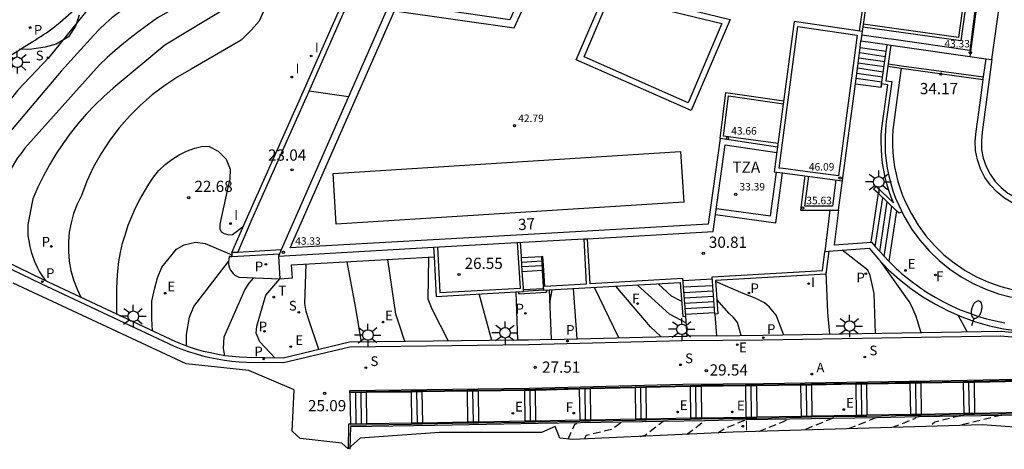
# Model space of a CAD drawing. Units: inches. Extents: x 580794 to 585495, y 4793143 to 4796040.
# Drawn here: x 580828 to 580893, y 4795040 to 4795069 of the extents above; entities that cross this region are included whole.
import ezdxf

# ---------------------------------------------------------------- set-up
doc = ezdxf.new("R2010")
doc.units = ezdxf.units.IN
doc.header["$MEASUREMENT"] = 0
doc.linetypes.add('TRAZOS_NORMALES', pattern=[0.75, 0.5, -0.25])
for name, color, linetype in [('020104', 34, 'Continuous'), ('020194', 31, 'TRAZOS_NORMALES'), ('020195', 30, 'TRAZOS_NORMALES'), ('020204', 9, 'Continuous'), ('020308', 9, 'Continuous'), ('060106', 9, 'Continuous'), ('060108', 9, 'Continuous'), ('060113', 4, 'Continuous'), ('060117', 9, 'Continuous'), ('060130', 9, 'Continuous'), ('060141', 9, 'Continuous'), ('070105', 6, 'Continuous'), ('070106', 6, 'Continuous'), ('070108', 9, 'Continuous'), ('070116', 6, 'Continuous'), ('080110', 9, 'Continuous'), ('080201', 9, 'Continuous'), ('080303', 9, 'Continuous'), ('080308', 9, 'Continuous'), ('080311', 9, 'Continuous'), ('100105', 3, 'Continuous'), ('100106', 63, 'Continuous'), ('200205', 4, 'Continuous'), ('200305', 4, 'Continuous'), ('210102', 4, 'Continuous'), ('210203', 4, 'Continuous'), ('210204', 9, 'Continuous'), ('210205', 4, 'Continuous'), ('210303', 4, 'Continuous'), ('210304', 9, 'Continuous'), ('210305', 4, 'Continuous'), ('220205', 1, 'Continuous'), ('220207', 9, 'Continuous'), ('220305', 1, 'Continuous'), ('220307', 9, 'Continuous'), ('240204', 9, 'Continuous'), ('240205', 1, 'Continuous'), ('240304', 9, 'Continuous'), ('240305', 1, 'Continuous'), ('250202', 9, 'Continuous'), ('250206', 9, 'Continuous'), ('270204', 9, 'Continuous'), ('270304', 9, 'Continuous')]:
    doc.layers.add(name, color=color, linetype=linetype)
for name, color, linetype, lineweight in [('020105', 24, 'Continuous', 30), ('080111', 7, 'Continuous', 30), ('080126', 7, 'Continuous', 30), ('Ambito', 1, 'Continuous', 30)]:
    doc.layers.add(name, color=color, linetype=linetype, lineweight=lineweight)
doc.styles.add('ARIAL', font='arial.ttf', dxfattribs={"height": 1})
doc.styles.add('ARIALI', font='ariali.ttf', dxfattribs={"height": 1})
doc.styles.add('ROMANS', font='romans__.ttf', dxfattribs={"height": 1})

# ---------------------------------------------------------------- blocks, each defined once
blk = doc.blocks.new('COTAPU')
blk.add_circle((0, 0), 0.075)
blk = doc.blocks.new('REIND')
blk.add_circle((0, 0), 0.055)
blk = doc.blocks.new('FAROLA')
for p, q in [((0, 0.355), (0, 0.755)), ((-0.355, 0), (-0.895, 0)), ((-0.63, 0.51), (-0.255, 0.245)), ((0.605, 0.49), (0.276, 0.223)), ((0.355, 0), (0.855, 0)), ((-0.65, -0.52), (-0.255, -0.24)), ((0, -0.355), (0, -0.755)), ((0.585, -0.52), (0.256, -0.246))]:
    blk.add_line(p, q)
blk.add_circle((0, 0), 0.355)
blk = doc.blocks.new('PLUVI3')
blk.add_circle((0, 0), 0.055)
blk = doc.blocks.new('FAREDI')
blk.add_line((0, 0), (0.5, 0))
blk.add_lwpolyline([(0.5, 0, 0.159986), (0.538, -0.117, 0.106322), (0.675, -0.238, 0.071006), (0.858, -0.309, 0.057309), (1.099, -0.337, 0.057309), (1.339, -0.309, 0.071006), (1.522, -0.238, 0.106322), (1.659, -0.117, 0.159986), (1.697, 0, 0.159986), (1.659, 0.117, 0.106322), (1.522, 0.238, 0.071006), (1.339, 0.309, 0.057309), (1.099, 0.337, 0.057309), (0.858, 0.309, 0.071006), (0.675, 0.238, 0.106322), (0.538, 0.117, 0.159986)], format="xyb", close=True)
blk = doc.blocks.new('PUNTO')
blk.add_circle((0, 0), 0.075)
blk = doc.blocks.new('PLUVI2')
blk.add_circle((0, 0), 0.055)
blk = doc.blocks.new('SANEA')
blk.add_circle((0, 0), 0.055)
blk = doc.blocks.new('ABAS')
blk.add_circle((0, 0), 0.055)
blk = doc.blocks.new('REGELE')
blk.add_circle((0, 0), 0.055)
blk = doc.blocks.new('OPTICA')
blk.add_circle((0, 0), 0.055)
blk = doc.blocks.new('REGALU')
blk.add_circle((0, 0), 0.055)
blk = doc.blocks.new('RETEL')
blk.add_circle((0, 0), 0.055)

msp = doc.modelspace()

# ---------------------------------------------------------------- linework, layer by layer
at = {"layer": '020104', "flags": 128}
for points, elevation in [([(580841.42, 4795071.02), (580841.18, 4795070.75), (580840.54, 4795070.3), (580837.64, 4795069.11), (580836.89, 4795068.69), (580836.3, 4795068.28), (580835.73, 4795067.86), (580835.16, 4795067.42), (580834.6, 4795066.98), (580834.06, 4795066.51), (580833.52, 4795066.04), (580833, 4795065.55), (580828, 4795059.99), (580827.74, 4795059.62), (580827.52, 4795059.34), (580827.1, 4795058.64), (580826.77, 4795057.9), (580826.52, 4795057.12), (580826.36, 4795056.33), (580826.28, 4795055.52), (580826.3, 4795054.7), (580826.4, 4795053.9), (580826.6, 4795053.11), (580826.88, 4795052.34)], 21), ([(580840.47, 4795071.16), (580840.18, 4795071.02), (580839.67, 4795070.95), (580837.82, 4795070.64), (580837.28, 4795070.5), (580836.75, 4795070.33), (580836.23, 4795070.13), (580835.72, 4795069.9), (580835.22, 4795069.64), (580834.74, 4795069.35), (580834.28, 4795069.04), (580833.83, 4795068.7), (580833.41, 4795068.33), (580833.01, 4795067.95), (580832.62, 4795067.54), (580830.44, 4795065.14), (580826.3, 4795060.26)], 20.5), ([(580844.59, 4795070.55), (580843.67, 4795068.48), (580843.16, 4795067.89), (580842.48, 4795067.21), (580839.14, 4795065.26), (580838.23, 4795064.75), (580837.36, 4795064.19), (580836.52, 4795063.56), (580835.74, 4795062.87), (580835, 4795062.14), (580834.32, 4795061.35), (580833.69, 4795060.52), (580833.12, 4795059.65), (580832.61, 4795058.74), (580832.16, 4795057.8), (580831.79, 4795056.83), (580831.5, 4795056.25), (580831.27, 4795055.64), (580831.1, 4795055.02), (580830.98, 4795054.39), (580830.92, 4795053.74), (580830.92, 4795053.1), (580830.98, 4795052.45), (580831.09, 4795051.82), (580831.27, 4795051.2), (580831.5, 4795050.59), (580831.78, 4795050.01)], 22), ([(580841.58, 4795069.4), (580837.36, 4795066.88), (580833.92, 4795064), (580833.3, 4795063.44), (580832.69, 4795062.86), (580832.11, 4795062.26), (580831.56, 4795061.63), (580831.04, 4795060.97), (580830.55, 4795060.29), (580830.08, 4795059.6), (580829.65, 4795058.88), (580829.25, 4795058.14), (580828.89, 4795057.39), (580828.55, 4795056.62), (580828.2, 4795054.9), (580828.2, 4795054.53), (580828.22, 4795054.16), (580828.27, 4795053.8), (580828.34, 4795053.44), (580828.43, 4795053.08), (580828.54, 4795052.73), (580828.67, 4795052.39), (580828.83, 4795052.06), (580829, 4795051.74), (580829.19, 4795051.43), (580829.41, 4795051.13)], 21.5), ([(580836.54, 4795047.79), (580836.51, 4795048.6), (580836.5, 4795049.79), (580836.69, 4795050.58), (580836.87, 4795051.33), (580837.16, 4795052.06), (580838.14, 4795053.26), (580838.66, 4795053.55), (580839.41, 4795053.73), (580840.07, 4795053.63), (580841.85, 4795052.88)], 23), ([(580884.88, 4795047.62), (580884.8, 4795050.29), (580884.53, 4795051.49), (580884.38, 4795051.85), (580882.66, 4795053.18)], 31.5), ([(580838.83, 4795046.77), (580838.82, 4795047.55), (580839.02, 4795048.71), (580839.31, 4795049.43), (580841.62, 4795052.42)], 23.5), ([(580850.52, 4795047.04), (580850.12, 4795049.43), (580849.56, 4795052.41)], 25.5), ([(580853.42, 4795047.08), (580853.05, 4795048.18), (580852.82, 4795048.91), (580852.29, 4795052.56)], 26), ([(580856.33, 4795047.11), (580855.25, 4795049.25), (580854.98, 4795049.92), (580855.02, 4795052.72)], 26.5), ([(580887.94, 4795047.67), (580887.6, 4795048.76), (580887.34, 4795049.37), (580887.14, 4795049.76), (580885.21, 4795052.44)], 32), ([(580881.82, 4795047.57), (580881.7, 4795049.02), (580881.58, 4795051.71)], 31), ([(580841.39, 4795046.14), (580841.29, 4795046.63), (580841.34, 4795047.4), (580842.71, 4795050.54), (580843.01, 4795050.99), (580843.33, 4795051.34)], 24), ([(580844.74, 4795045.98), (580843.73, 4795047.06), (580843.48, 4795047.65), (580843.52, 4795048.11), (580844.13, 4795050.17), (580845.06, 4795051.28)], 24.5), ([(580878.75, 4795047.52), (580878.25, 4795048.84), (580877.79, 4795049.38), (580877.46, 4795049.66), (580876.84, 4795049.98), (580876.03, 4795050.3), (580874.18, 4795051.1)], 30.5), ([(580859.23, 4795047.15), (580858.39, 4795050.26)], 27), ([(580864.93, 4795047.26), (580864.69, 4795050.62)], 28), ([(580867.73, 4795047.33), (580866.1, 4795050.7)], 28.5), ([(580870.53, 4795047.41), (580869.84, 4795048.07), (580867.52, 4795050.78)], 29), ([(580872.24, 4795048.32), (580871.12, 4795048.92), (580868.94, 4795050.86)], 29.5)]:
    msp.add_lwpolyline(points, dxfattribs=dict(at, elevation=elevation))
at = {"layer": '020105', "flags": 128}
for points, elevation in [([(580834.73, 4795072.27), (580832.27, 4795069.32), (580829.61, 4795066.04), (580827.54, 4795063.86), (580825.42, 4795061.23), (580824.01, 4795059.3), (580822.91, 4795057.77), (580822.8, 4795057.55), (580822.7, 4795057.33), (580822.61, 4795057.1), (580822.53, 4795056.87), (580822.45, 4795056.64), (580822.38, 4795056.41), (580822.32, 4795056.17), (580822.27, 4795055.93), (580822.23, 4795055.69), (580822.19, 4795055.45), (580822.16, 4795055.2), (580822.19, 4795054.57)], 20), ([(580834.16, 4795048.9), (580834.17, 4795050.55), (580834.18, 4795051.17), (580834.23, 4795051.8), (580834.3, 4795052.42), (580834.41, 4795053.04), (580834.55, 4795053.65), (580834.73, 4795054.26), (580834.93, 4795054.85), (580835.16, 4795055.44), (580835.42, 4795056.01), (580835.71, 4795056.56), (580836.02, 4795057.11), (580836.3, 4795057.6), (580836.62, 4795058.07), (580836.98, 4795058.5), (580837.39, 4795058.9), (580837.84, 4795059.24), (580838.32, 4795059.54), (580838.83, 4795059.79), (580839.37, 4795059.99), (580839.92, 4795060.12), (580840.33, 4795060.1), (580840.94, 4795059.8), (580841.47, 4795059.27), (580841.74, 4795058.59), (580841.71, 4795057.94), (580841.53, 4795057.17), (580841.05, 4795054.93), (580841.04, 4795054.62), (580841.13, 4795054.4), (580841.33, 4795054.3), (580841.66, 4795054.21), (580841.9, 4795054.24), (580842.63, 4795054.79)], 22.5), ([(580847.66, 4795046.55), (580846.97, 4795048.61), (580846.81, 4795049.1), (580846.73, 4795049.62), (580846.83, 4795052.26)], 25), ([(580871.93, 4795049.75), (580871.25, 4795050.12), (580870.35, 4795050.94)], 30), ([(580863.11, 4795049.64), (580863.27, 4795050.54)], 27.5), ([(580875.91, 4795047.48), (580875.65, 4795048.35), (580875.39, 4795048.69), (580875.11, 4795048.96), (580874.27, 4795049.9)], 30), ([(580891.01, 4795047.73), (580890.4, 4795048.84)], 32.5)]:
    msp.add_lwpolyline(points, dxfattribs=dict(at, elevation=elevation))
at = {"layer": '020194', "flags": 128}
for points, elevation in [([(580864.34, 4795040.57), (580864.78, 4795041.57), (580865.1, 4795041.64), (580865.15, 4795041.68)], 28.14), ([(580865.44, 4795040.58), (580865.55, 4795040.83), (580867.29, 4795041.24), (580867.92, 4795041.73)], 28.64), ([(580869.15, 4795040.75), (580869.48, 4795040.83), (580870.69, 4795041.77)], 29.14), ([(580874.34, 4795040.99), (580874.79, 4795041.28), (580876.23, 4795041.87)], 30.14), ([(580877.08, 4795041.08), (580879.15, 4795041.92)], 30.64), ([(580882.05, 4795041.97), (580880.08, 4795041.17)], 31.14), ([(580883.08, 4795041.27), (580884.96, 4795042.02)], 31.64), ([(580890.57, 4795042.12), (580888.85, 4795041.71), (580888.56, 4795041.43)], 32.64), ([(580893.33, 4795042.17), (580890.54, 4795041.49)], 33.14)]:
    msp.add_lwpolyline(points, dxfattribs=dict(at, elevation=elevation))
at = {"layer": '020195', "flags": 128}
for points, elevation in [([(580872.28, 4795040.89), (580873.47, 4795041.82)], 29.64), ([(580887.81, 4795042.07), (580887.59, 4795042.02), (580887.49, 4795041.93), (580886.07, 4795041.36)], 32.14)]:
    msp.add_lwpolyline(points, dxfattribs=dict(at, elevation=elevation))
at = {"layer": '060106'}
for points in [[(580862.55, 4795052.75, 26.75), (580862.6, 4795051.84, 27.15), (580862.67, 4795050.76, 27.43)], [(580849.75, 4795043.735, 25.255), (580850.839, 4795043.755, 25.89), (580853.839, 4795043.785, 26.11), (580854.559, 4795043.795, 26.52), (580857.589, 4795043.835, 26.87), (580858.309, 4795043.845, 27.27), (580861.419, 4795043.885, 27.17), (580862.138, 4795043.895, 27.57), (580865.078, 4795043.975, 28.13), (580865.808, 4795043.995, 28.53), (580868.808, 4795044.065, 28.84), (580869.528, 4795044.085, 29.24), (580872.489, 4795044.155, 29.46), (580873.219, 4795044.165, 29.86), (580876.19, 4795044.195, 29.99), (580876.919, 4795044.195, 30.39), (580879.879, 4795044.245, 30.69), (580880.599, 4795044.255, 31.1), (580883.559, 4795044.305, 31.36), (580884.279, 4795044.315, 31.77), (580887.189, 4795044.365, 31.82), (580887.919, 4795044.375, 32.22), (580890.749, 4795044.425, 32.56), (580891.469, 4795044.435, 32.96), (580894.63, 4795044.495, 33.21)], [(580894.671, 4795042.265, 33.31), (580891.502, 4795042.215, 32.96), (580890.782, 4795042.195, 32.56), (580887.941, 4795042.145, 32.22), (580887.221, 4795042.135, 31.82), (580884.311, 4795042.085, 31.77), (580883.591, 4795042.075, 31.36), (580880.632, 4795042.025, 31.1), (580879.912, 4795042.005, 30.69), (580876.941, 4795041.955, 30.39), (580876.221, 4795041.945, 29.99), (580873.241, 4795041.895, 29.86), (580872.521, 4795041.885, 29.46), (580869.561, 4795041.825, 29.24), (580868.831, 4795041.815, 28.84), (580865.831, 4795041.765, 28.53), (580865.111, 4795041.755, 28.13), (580862.161, 4795041.695, 27.57), (580861.441, 4795041.685, 27.17), (580858.341, 4795041.635, 27.27), (580857.611, 4795041.625, 26.87), (580854.591, 4795041.565, 26.52), (580853.861, 4795041.555, 26.11), (580850.861, 4795041.505, 25.89), (580849.781, 4795041.485, 25.29)]]:
    msp.add_polyline3d(points, dxfattribs=at)
at = {"layer": '060108'}
msp.add_polyline3d([(580822.08, 4795063.08, 19.12), (580828.32, 4795066.98, 19.55), (580828.51, 4795067.09, 19.56), (580828.7, 4795067.21, 19.58), (580828.89, 4795067.33, 19.59), (580829.08, 4795067.45, 19.6), (580829.26, 4795067.58, 19.61), (580829.45, 4795067.7, 19.61), (580829.63, 4795067.83, 19.62), (580829.81, 4795067.97, 19.62), (580829.99, 4795068.1, 19.62), (580830.16, 4795068.24, 19.62), (580830.34, 4795068.38, 19.61), (580835.64, 4795073.07, 20.08)], dxfattribs=at)
at = {"layer": '060113'}
for points in [[(580885.71, 4795065.46, 34.153), (580886.61, 4795065.34, 34.153), (580886.43, 4795064.04, 34.03), (580886.1, 4795061.7, 34.01), (580886.05, 4795061.21, 33.97), (580886.02, 4795060.72, 33.94), (580886.02, 4795060.22, 33.9), (580886.04, 4795059.73, 33.88), (580886.09, 4795059.23, 33.85), (580886.16, 4795058.74, 33.84), (580886.26, 4795058.26, 33.82), (580886.38, 4795057.78, 33.82), (580886.53, 4795057.31, 33.81), (580886.7, 4795056.84, 33.82), (580886.89, 4795056.39, 33.82), (580887.28, 4795055.6, 33.78), (580887.74, 4795054.85, 33.74), (580888.26, 4795054.15, 33.7), (580888.83, 4795053.49, 33.67), (580889.46, 4795052.88, 33.64), (580890.14, 4795052.33, 33.61), (580890.87, 4795051.83, 33.59), (580891.63, 4795051.4, 33.58), (580892.43, 4795051.04, 33.57), (580893.26, 4795050.75, 33.56), (580894.01, 4795050.56, 33.56)], [(580886.65, 4795055.74, 33.8), (580886.84, 4795055.36, 33.78), (580887.32, 4795054.57, 33.74), (580887.86, 4795053.83, 33.7), (580888.47, 4795053.14, 33.67), (580889.13, 4795052.5, 33.64), (580889.85, 4795051.92, 33.61), (580890.61, 4795051.41, 33.59), (580891.41, 4795050.96, 33.58), (580892.25, 4795050.58, 33.57), (580893.11, 4795050.27, 33.56), (580893.89, 4795050.07, 33.56), (580894.01, 4795050.04, 33.56), (580900.87, 4795049.13, 34.26), (580901.06, 4795049.11, 34.28), (580908.312, 4795048, 35.41)], [(580822.6, 4795054.08, 20.18), (580829.09, 4795050.95, 21.46), (580837.99, 4795046.78, 23.33), (580838.45, 4795046.6, 23.44), (580838.92, 4795046.43, 23.54), (580839.4, 4795046.28, 23.64), (580839.88, 4795046.14, 23.73), (580840.37, 4795046.02, 23.83), (580840.86, 4795045.92, 23.91), (580841.35, 4795045.84, 24), (580841.84, 4795045.78, 24.07), (580842.34, 4795045.73, 24.15), (580842.84, 4795045.71, 24.22), (580845.31, 4795045.68, 24.58), (580849.74, 4795046.74, 25.36), (580861.68, 4795046.88, 27.42), (580871.95, 4795047.15, 29.25), (580877.35, 4795047.2, 30.27), (580893.27, 4795047.47, 32.87), (580898.22, 4795047.01, 33.99)]]:
    msp.add_polyline3d(points, dxfattribs=at)
at = {"layer": '060117'}
for points in [[(580885.6, 4795066.44, 33.67), (580883.85, 4795066.69, 33.67)], [(580885.552, 4795066.1, 33.82), (580883.806, 4795066.351, 33.82)], [(580885.455, 4795065.419, 34.11), (580883.718, 4795065.67, 34.11)], [(580885.503, 4795065.76, 33.97), (580883.762, 4795066.01, 33.97)], [(580885.358, 4795064.739, 34.4), (580883.628, 4795064.98, 34.4)], [(580885.407, 4795065.079, 34.26), (580883.674, 4795065.329, 34.26)], [(580883.54, 4795064.3, 34.69), (580885.26, 4795064.06, 34.69), (580885.295, 4795064.289, 34.69), (580885.26, 4795064.06, 34.69)], [(580885.31, 4795064.4, 34.55), (580883.584, 4795064.639, 34.55)], [(580885.06, 4795056.98, 34.44), (580884.569, 4795053.726, 34.44)], [(580884.87, 4795053.44, 34.33), (580885.37, 4795056.688, 34.33)], [(580885.17, 4795053.09, 34.23), (580885.671, 4795056.404, 34.23)], [(580885.469, 4795052.766, 34.12), (580885.98, 4795056.112, 34.12)], [(580886.29, 4795055.82, 34.01), (580885.77, 4795052.44, 34.01)], [(580862.55, 4795052.75, 26.75), (580861.22, 4795052.68, 26.75)], [(580862.566, 4795052.45, 26.88), (580861.237, 4795052.37, 26.88)], [(580862.584, 4795052.14, 27.01), (580861.253, 4795052.07, 27.01)], [(580861.27, 4795051.76, 27.15), (580862.6, 4795051.84, 27.15)], [(580872.053, 4795050.726, 30.716), (580874.003, 4795050.836, 30.716)], [(580872.08, 4795050.365, 30.556), (580874.031, 4795050.475, 30.556)], [(580872.107, 4795050.004, 30.396), (580874.058, 4795050.114, 30.396)], [(580872.134, 4795049.643, 30.235), (580874.086, 4795049.753, 30.235)], [(580872.161, 4795049.283, 30.075), (580874.113, 4795049.393, 30.075)], [(580872.189, 4795048.922, 29.915), (580874.141, 4795049.032, 29.915)], [(580887.19, 4795044.29, 31.82), (580887.22, 4795042.21, 31.82)], [(580887.56, 4795044.295, 32.02), (580887.58, 4795042.215, 32.02)], [(580887.92, 4795044.3, 32.22), (580887.94, 4795042.22, 32.22)], [(580890.75, 4795044.35, 32.56), (580890.78, 4795042.27, 32.56)], [(580891.11, 4795044.355, 32.76), (580891.14, 4795042.28, 32.76)], [(580891.47, 4795044.36, 32.96), (580891.5, 4795042.29, 32.96)], [(580849.75, 4795043.66, 25.29), (580849.78, 4795041.56, 25.29)], [(580850.11, 4795043.667, 25.49), (580850.14, 4795041.567, 25.49)], [(580850.48, 4795043.673, 25.69), (580850.5, 4795041.573, 25.69)], [(580850.84, 4795043.68, 25.89), (580850.86, 4795041.58, 25.89)], [(580853.84, 4795043.71, 26.11), (580853.86, 4795041.63, 26.11)], [(580854.2, 4795043.715, 26.31), (580854.23, 4795041.635, 26.31)], [(580854.56, 4795043.72, 26.52), (580854.59, 4795041.64, 26.52)], [(580857.59, 4795043.76, 26.87), (580857.61, 4795041.7, 26.87)], [(580857.95, 4795043.765, 27.07), (580857.98, 4795041.705, 27.07)], [(580858.31, 4795043.77, 27.27), (580858.34, 4795041.71, 27.27)], [(580861.42, 4795043.81, 27.17), (580861.44, 4795041.76, 27.17)], [(580861.78, 4795043.815, 27.37), (580861.8, 4795041.765, 27.37)], [(580862.14, 4795043.82, 27.57), (580862.16, 4795041.77, 27.57)], [(580865.08, 4795043.9, 28.13), (580865.11, 4795041.83, 28.13)], [(580865.45, 4795043.91, 28.33), (580865.47, 4795041.835, 28.33)], [(580865.81, 4795043.92, 28.53), (580865.83, 4795041.84, 28.53)], [(580868.81, 4795043.99, 28.84), (580868.83, 4795041.89, 28.84)], [(580869.17, 4795044, 29.04), (580869.2, 4795041.895, 29.04)], [(580869.53, 4795044.01, 29.24), (580869.56, 4795041.9, 29.24)], [(580872.49, 4795044.08, 29.46), (580872.52, 4795041.96, 29.46)], [(580872.86, 4795044.085, 29.66), (580872.88, 4795041.965, 29.66)], [(580873.22, 4795044.09, 29.86), (580873.24, 4795041.97, 29.86)], [(580876.19, 4795044.12, 29.99), (580876.22, 4795042.02, 29.99)], [(580876.55, 4795044.12, 30.19), (580876.58, 4795042.025, 30.19)], [(580876.92, 4795044.12, 30.39), (580876.94, 4795042.03, 30.39)], [(580879.88, 4795044.17, 30.69), (580879.91, 4795042.08, 30.69)], [(580880.24, 4795044.175, 30.9), (580880.27, 4795042.09, 30.9)], [(580880.6, 4795044.18, 31.1), (580880.63, 4795042.1, 31.1)], [(580883.56, 4795044.23, 31.36), (580883.59, 4795042.15, 31.36)], [(580883.92, 4795044.235, 31.57), (580883.95, 4795042.155, 31.57)], [(580884.28, 4795044.24, 31.77), (580884.31, 4795042.16, 31.77)]]:
    msp.add_polyline3d(points, dxfattribs=at)
at = {"layer": '060130'}
for points in [[(580885.73, 4795065.62, 34.17), (580886.63, 4795065.5, 34.17), (580892.11, 4795064.75, 34.17)], [(580841.68, 4795052.77, 23.17), (580841.85, 4795052.77, 23.17), (580841.68, 4795052.77, 23.35), (580841.64, 4795052.57, 23.44), (580841.62, 4795052.42, 23.5), (580841.63, 4795052.28, 23.56), (580841.65, 4795052.13, 23.61), (580841.7, 4795051.99, 23.65), (580841.76, 4795051.85, 23.69), (580841.85, 4795051.73, 23.72), (580841.95, 4795051.62, 23.74), (580842.06, 4795051.52, 23.75), (580842.19, 4795051.44, 23.75), (580842.32, 4795051.38, 23.74), (580845.06, 4795051.28, 24.44), (580845.9, 4795051.33, 24.82), (580845.85, 4795052.21, 24.82), (580855.37, 4795052.74, 26.56)], [(580863.2, 4795047.22, 27.69), (580861.68, 4795047.18, 27.42), (580860.95, 4795047.17, 27.29)], [(580874.26, 4795047.47, 29.68), (580872.3, 4795047.45, 29.31)]]:
    msp.add_polyline3d(points, dxfattribs=at)
at = {"layer": '060141'}
msp.add_polyline3d([(580844.97, 4795052.79, 24.65), (580845.06, 4795051.28, 24.65)], dxfattribs=at)
at = {"layer": '070105'}
for points in [[(580841.85, 4795053.02, 22.79), (580842.9, 4795055.41, 22.4), (580846.71, 4795063.96, 22.22), (580849.4, 4795070.07, 22.22), (580852.39, 4795069.62, 22.24)], [(580885.91, 4795066.88, 34.24), (580885.73, 4795065.62, 34.17), (580885.71, 4795065.46, 34.153), (580885.57, 4795064.5, 34.03), (580885.98, 4795064.44, 34.03), (580885.93, 4795064.11, 34.03), (580885.6, 4795061.77, 34.01), (580885.55, 4795061.25, 33.97), (580885.52, 4795060.73, 33.94), (580885.52, 4795060.21, 33.9), (580885.54, 4795059.69, 33.88), (580885.59, 4795059.17, 33.85), (580885.67, 4795058.66, 33.84), (580885.77, 4795058.15, 33.82), (580885.9, 4795057.64, 33.82), (580886.05, 4795057.15, 33.81), (580886.23, 4795056.66, 33.82), (580886.44, 4795056.18, 33.82), (580886.6, 4795055.85, 33.81), (580886.65, 4795055.74, 33.8), (580886.47, 4795055.65, 33.8), (580886.29, 4795055.82, 34.01), (580885.06, 4795056.98, 34.44), (580884.76, 4795057.26, 34.44), (580884.93, 4795057.44, 34.44), (580886.09, 4795056.35, 34.44), (580885.94, 4795056.73, 34.44), (580885.78, 4795057.17, 34.44), (580885.65, 4795057.62, 34.45), (580885.53, 4795058.07, 34.45), (580885.44, 4795058.53, 34.46), (580885.36, 4795058.99, 34.46), (580885.31, 4795059.46, 34.47), (580885.28, 4795059.93, 34.48), (580885.27, 4795060.4, 34.5), (580885.27, 4795060.86, 34.51), (580885.3, 4795061.33, 34.53), (580885.7, 4795064.23, 34.69), (580885.295, 4795064.289, 34.69), (580885.31, 4795064.4, 34.55), (580885.6, 4795066.44, 33.67), (580885.61, 4795066.55, 33.47), (580885.66, 4795066.91, 33.47)], [(580892.67, 4795065.91, 36.49), (580892.01, 4795061.06, 36.47), (580891.96, 4795060.48, 36.48), (580891.98, 4795059.9, 36.49), (580892.09, 4795059.33, 36.5), (580892.28, 4795058.78, 36.5), (580892.55, 4795058.26, 36.51), (580892.88, 4795057.78, 36.51), (580893.28, 4795057.36, 36.51), (580893.74, 4795056.99, 36.52), (580894.24, 4795056.7, 36.52), (580894.78, 4795056.48, 36.52), (580895.34, 4795056.33, 36.51), (580908.77, 4795054.59, 35.72)], [(580882.41, 4795055.86, 34.44), (580882.11, 4795053.54, 34.44), (580884.62, 4795053.73, 34.44), (580884.87, 4795053.44, 34.33), (580885.17, 4795053.09, 34.23), (580885.77, 4795052.44, 34.01), (580885.9, 4795052.31, 33.74), (580886.08, 4795052.14, 33.73), (580886.26, 4795051.97, 33.71), (580886.45, 4795051.8, 33.7), (580886.63, 4795051.63, 33.69), (580886.83, 4795051.47, 33.68), (580887.02, 4795051.31, 33.67), (580887.22, 4795051.16, 33.66), (580887.42, 4795051, 33.65), (580887.62, 4795050.86, 33.65), (580887.82, 4795050.71, 33.65), (580888.34, 4795050.36, 33.63), (580888.87, 4795050.04, 33.61), (580889.42, 4795049.74, 33.6), (580889.97, 4795049.47, 33.58), (580890.54, 4795049.21, 33.57), (580891.12, 4795048.99, 33.57), (580891.71, 4795048.78, 33.56), (580892.31, 4795048.61, 33.56), (580892.91, 4795048.46, 33.56), (580893.52, 4795048.33, 33.56)], [(580855.34, 4795053.38, 26.54), (580855.37, 4795052.74, 26.56), (580855.52, 4795050.1, 26.49), (580860.84, 4795050.4, 27.43), (580861.356, 4795050.428, 27.43), (580861.34, 4795050.66, 27.43), (580861.27, 4795051.76, 27.15), (580861.22, 4795052.68, 26.75), (580861.21, 4795052.79, 26.55), (580861.16, 4795053.705, 26.55)], [(580855.59, 4795053.394, 26.55), (580855.76, 4795050.36, 26.55), (580861.14, 4795050.65, 26.55), (580860.96, 4795053.693, 26.55)], [(580862.67, 4795050.76, 27.43), (580862.68, 4795050.51, 27.43), (580863.07, 4795050.53, 27.43), (580871.83, 4795051.03, 30.52), (580872, 4795048.75, 29.59), (580872.2, 4795048.77, 29.59), (580872.01, 4795051.29, 30.81), (580865.81, 4795050.93, 30.81), (580865.62, 4795053.95, 30.81)], [(580845.15, 4795053.2, 23.04), (580842.24, 4795053.04, 23.04), (580841.85, 4795053.02, 22.79)], [(580841.85, 4795053.02, 22.79), (580841.85, 4795052.77, 23.17), (580845.04, 4795052.94, 24.44)], [(580881.76, 4795053.11, 31.26), (580881.56, 4795051.58, 30.97), (580874.18, 4795051.16, 30.52), (580874.35, 4795048.93, 29.59), (580874.15, 4795048.91, 29.59), (580873.96, 4795051.4, 30.81), (580881.34, 4795051.82, 30.8), (580881.5, 4795053.09, 30.8)], [(580865.55, 4795050.92, 26.55), (580862.77, 4795050.76, 26.55), (580862.7, 4795051.84, 26.55), (580862.65, 4795052.76, 26.55), (580862.55, 4795052.75, 26.55)], [(580894.63, 4795044.42, 33.31), (580891.47, 4795044.36, 32.96), (580890.75, 4795044.35, 32.56), (580887.92, 4795044.3, 32.22), (580887.19, 4795044.29, 31.82), (580884.28, 4795044.24, 31.77), (580883.56, 4795044.23, 31.36), (580880.6, 4795044.18, 31.1), (580879.88, 4795044.17, 30.69), (580876.92, 4795044.12, 30.39), (580876.19, 4795044.12, 29.99), (580873.22, 4795044.09, 29.86), (580872.49, 4795044.08, 29.46), (580869.53, 4795044.01, 29.24), (580868.81, 4795043.99, 28.84), (580865.81, 4795043.92, 28.53), (580865.08, 4795043.9, 28.13), (580862.14, 4795043.82, 27.57), (580861.42, 4795043.81, 27.17), (580858.31, 4795043.77, 27.27), (580857.59, 4795043.76, 26.87), (580854.56, 4795043.72, 26.52), (580853.84, 4795043.71, 26.11), (580850.84, 4795043.68, 25.89), (580849.75, 4795043.66, 25.29), (580849.75, 4795043.81, 25.22), (580861.76, 4795043.96, 27.42), (580872, 4795044.23, 29.25), (580877.39, 4795044.28, 30.27), (580889.94, 4795044.49, 32.34), (580893.16, 4795044.54, 32.87), (580894.63, 4795044.57, 33.11)], [(580894.67, 4795042.34, 33.31), (580891.5, 4795042.29, 32.96), (580890.78, 4795042.27, 32.56), (580887.94, 4795042.22, 32.22), (580887.22, 4795042.21, 31.82), (580884.31, 4795042.16, 31.77), (580883.59, 4795042.15, 31.36), (580880.63, 4795042.1, 31.1), (580879.91, 4795042.08, 30.69), (580876.94, 4795042.03, 30.39), (580876.22, 4795042.02, 29.99), (580873.24, 4795041.97, 29.86), (580872.52, 4795041.96, 29.46), (580869.56, 4795041.9, 29.24), (580868.83, 4795041.89, 28.84), (580865.83, 4795041.84, 28.53), (580865.11, 4795041.83, 28.13), (580862.16, 4795041.77, 27.57), (580861.44, 4795041.76, 27.17), (580858.34, 4795041.71, 27.27), (580857.61, 4795041.7, 26.87), (580854.59, 4795041.64, 26.52), (580853.86, 4795041.63, 26.11), (580850.86, 4795041.58, 25.89), (580849.78, 4795041.56, 25.29), (580849.66, 4795041.56, 25.18), (580849.63, 4795039.91, 25.18)], [(580849.77, 4795039.89, 25.18), (580849.81, 4795041.41, 25.29), (580855.43, 4795041.51, 26.08), (580862.33, 4795041.63, 27.2), (580865.15, 4795041.68, 28.14), (580867.92, 4795041.73, 28.64), (580870.69, 4795041.77, 29.14), (580873.47, 4795041.82, 29.64), (580876.23, 4795041.87, 30.14), (580879.15, 4795041.92, 30.64), (580882.05, 4795041.97, 31.14), (580884.96, 4795042.02, 31.64), (580887.81, 4795042.07, 32.14), (580890.57, 4795042.12, 32.64), (580893.33, 4795042.17, 33.14), (580895.37, 4795042.2, 33.52)]]:
    msp.add_polyline3d(points, dxfattribs=at)
at = {"layer": '070106'}
for points in [[(580872.02, 4795051.16, 30.81), (580873.97, 4795051.27, 30.81)], [(580861.347, 4795050.559, 27.43), (580862.675, 4795050.63, 27.43)]]:
    msp.add_polyline3d(points, dxfattribs=at)
at = {"layer": '070108'}
for points in [[(580842.24, 4795053.04, 23.04), (580843.22, 4795055.27, 23.04), (580847.03, 4795063.81, 23.04), (580849.61, 4795069.68, 23.04), (580852.24, 4795069.29, 23.04)], [(580849.658, 4795063.43, 23.07), (580847.03, 4795063.81, 23.07)]]:
    msp.add_polyline3d(points, dxfattribs=at)
at = {"layer": '070116'}
for points in [[(580908.77, 4795054.59, 35.72), (580908.72, 4795054.19, 35.52), (580901.78, 4795055.09, 34.28), (580895.97, 4795055.85, 33.56), (580895.27, 4795055.94, 33.56), (580894.65, 4795056.09, 33.6), (580894.06, 4795056.33, 33.64), (580893.51, 4795056.66, 33.68), (580893.01, 4795057.05, 33.73), (580892.57, 4795057.52, 33.77), (580892.2, 4795058.04, 33.82), (580891.91, 4795058.61, 33.86), (580891.7, 4795059.21, 33.91), (580891.58, 4795059.84, 33.95), (580891.55, 4795060.47, 33.98), (580891.61, 4795061.11, 34.01), (580891.92, 4795063.35, 34.03), (580892.11, 4795064.75, 34.17), (580892.28, 4795065.96, 34.16)], [(580881.84, 4795055.86, 30.8), (580881.5, 4795053.09, 30.8), (580881.76, 4795053.11, 31.26), (580884.45, 4795053.32, 31.96), (580885.08, 4795052.58, 31.99), (580885.76, 4795051.88, 32.04), (580886.49, 4795051.23, 32.1), (580887.25, 4795050.62, 32.16), (580888.05, 4795050.07, 32.24), (580888.89, 4795049.57, 32.33), (580889.75, 4795049.13, 32.42), (580890.65, 4795048.74, 32.53), (580891.56, 4795048.41, 32.64), (580892.5, 4795048.14, 32.76), (580893.45, 4795047.94, 32.89), (580898.24, 4795047.3, 33.99)], [(580865.38, 4795053.95, 26.55), (580865.55, 4795050.92, 26.55)]]:
    msp.add_polyline3d(points, dxfattribs=at)
at = {"layer": '080110', "elevation": 43.33}
msp.add_lwpolyline([(580874.49, 4795060.63), (580873.7, 4795054.92), (580865.6, 4795054.45), (580860.88, 4795054.18), (580855.31, 4795053.88), (580845.75, 4795053.33), (580852.73, 4795069.17), (580860.72, 4795068.02), (580862.36, 4795071.59), (580851.22, 4795073.15), (580856.65, 4795085.5), (580867.59, 4795083.95), (580868.07, 4795087.3), (580876.27, 4795086.15), (580875.98, 4795084.13), (580883.52, 4795083.06), (580893.11, 4795081.698), (580891.18, 4795066.52), (580885.96, 4795067.27), (580885.71, 4795067.3), (580883.966, 4795067.551)], dxfattribs=at)
at = {"layer": '080110'}
for points in [[(580883.81, 4795067.818, 42.8), (580885.51, 4795079.73, 42.8), (580879.74, 4795080.55, 42.8), (580878.25, 4795069.11, 42.8), (580878.05, 4795069.13, 42.8), (580879.57, 4795080.78, 42.8), (580885.73, 4795079.9, 42.8), (580884, 4795067.79, 42.8)], [(580885.73, 4795079.9, 42.8), (580892.24, 4795079, 42.8), (580890.6, 4795067.16, 42.8), (580884.041, 4795068.08, 42.8)], [(580885.701, 4795079.7, 42.8), (580892.01, 4795078.83, 42.8), (580890.43, 4795067.39, 42.8), (580884.07, 4795068.28, 42.8)], [(580892.781, 4795077.93, 39.73), (580891.185, 4795066.118, 39.73)], [(580866.89, 4795070.61, 43.33), (580875.17, 4795068.58, 43.33), (580872.57, 4795062.5, 43.33), (580864.88, 4795065.89, 43.33), (580866.89, 4795070.61, 43.33)], [(580884, 4795067.79, 46.09), (580879.45, 4795068.45, 46.09), (580878.12, 4795058.42, 46.09), (580878.67, 4795058.34, 46.09)], [(580884, 4795067.79, 46.09), (580883.91, 4795067.16, 46.09)], [(580878.338, 4795060.064, 43.65), (580874.49, 4795060.63, 43.65), (580874.88, 4795063.71, 43.66), (580878.747, 4795063.149, 43.66)], [(580878.369, 4795060.3, 43.65), (580874.72, 4795060.8, 43.65), (580875.06, 4795063.49, 43.66), (580878.722, 4795062.96, 43.66)], [(580874.19, 4795055.57, 33.39), (580874.84, 4795060.21, 33.39), (580878.291, 4795059.71, 33.39)], [(580872.06, 4795056.39, 42.9), (580848.83, 4795054.91, 42.9), (580848.62, 4795058.3, 43.8), (580871.84, 4795059.78, 43.8), (580872.06, 4795056.39, 42.9)], [(580874.246, 4795055.971, 33.39), (580877.87, 4795055.47, 33.39), (580878.27, 4795058.39, 33.39)], [(580880.16, 4795058.15, 46.09), (580882.67, 4795057.81, 46.09)], [(580882.23, 4795057.87, 35.63), (580882, 4795056.13, 35.63), (580880.16, 4795056.13, 35.63), (580880.421, 4795058.115, 35.63)]]:
    msp.add_polyline3d(points, dxfattribs=at)
msp.add_polyline3d([(580879.7, 4795068.11, 46.09), (580883.65, 4795067.54, 46.09), (580883.24, 4795064.33, 46.09), (580882.42, 4795058.15, 46.09), (580880.19, 4795058.44, 46.09), (580878.71, 4795058.64, 46.09), (580878.45, 4795058.67, 46.09)], close=True, dxfattribs=at)
at = {"layer": '080111'}
for points in [[(580852.24, 4795069.29, 23.04), (580845.15, 4795053.2, 23.04), (580845.04, 4795052.94, 24.44), (580844.97, 4795052.79, 24.65), (580855.34, 4795053.38, 26.55), (580860.91, 4795053.69, 26.55), (580865.38, 4795053.95, 26.93), (580865.62, 4795053.95, 30.81), (580874.04, 4795054.44, 30.81), (580874.19, 4795055.57, 30.81), (580878.21, 4795055.02, 30.81), (580878.67, 4795058.34, 30.81), (580880.16, 4795058.15, 30.84), (580879.86, 4795055.86, 30.8), (580881.84, 4795055.86, 30.8), (580882.09, 4795055.86, 34.44), (580882.41, 4795055.86, 34.44), (580883.54, 4795064.3, 34.69), (580883.85, 4795066.69, 33.67), (580883.91, 4795067.16, 33.47), (580885.66, 4795066.91, 33.47), (580885.91, 4795066.88, 34.24), (580892.28, 4795065.96, 34.16), (580892.67, 4795065.91, 36.49), (580894.39, 4795078.31, 36.98)], [(580861.63, 4795071.19, 22.31), (580860.43, 4795068.57, 22.31), (580852.43, 4795069.72, 22.24)]]:
    msp.add_polyline3d(points, dxfattribs=at)
at = {"layer": '080126'}
msp.add_polyline3d([(580867.13, 4795070.15, 43.2), (580874.62, 4795068.31, 43.04), (580872.37, 4795063.03, 43.04), (580865.41, 4795066.1, 43.04), (580867.13, 4795070.15, 43.2)], dxfattribs=at)
at = {"layer": '100105'}
for points in [[(580860.84, 4795050.4, 27.43), (580860.95, 4795047.17, 27.29), (580849.71, 4795047.04, 25.36), (580845.28, 4795045.98, 24.58), (580842.85, 4795046.01, 24.22), (580842.36, 4795046.03, 24.15), (580841.88, 4795046.08, 24.07), (580841.39, 4795046.14, 24), (580840.91, 4795046.22, 23.91), (580840.43, 4795046.32, 23.83), (580839.95, 4795046.43, 23.73), (580839.48, 4795046.56, 23.64), (580839.02, 4795046.71, 23.54), (580838.56, 4795046.88, 23.44), (580838.11, 4795047.06, 23.33), (580829.22, 4795051.22, 21.46), (580822.72, 4795054.36, 20.18)], [(580863.07, 4795050.53, 27.43), (580863.2, 4795047.22, 27.69), (580871.94, 4795047.45, 29.25), (580872.3, 4795047.45, 29.31), (580872.2, 4795048.77, 29.59)], [(580874.15, 4795048.91, 29.59), (580874.26, 4795047.47, 29.68), (580877.35, 4795047.5, 30.27), (580893.28, 4795047.77, 32.87), (580898.24, 4795047.3, 33.99)]]:
    msp.add_polyline3d(points, dxfattribs=at)
at = {"layer": '100106'}
msp.add_polyline3d([(580831.64, 4795068.88, 24.58), (580831.4, 4795068.15, 24.58), (580830.92, 4795067.44, 24.54), (580830.11, 4795066.93, 24.47), (580829.37, 4795066.73, 24.46), (580828.48, 4795066.61, 24.43), (580827.64, 4795066.58, 24.41)], dxfattribs=at)
at = {"layer": '210102'}
for points in [[(580886.61, 4795065.34, 34.153), (580892.087, 4795064.582, 34.153)], [(580861.03, 4795050.26, 27.43), (580861.02, 4795050.41, 27.43), (580861.03, 4795050.26, 27.43), (580862.89, 4795050.37, 27.43), (580862.88, 4795050.52, 27.43), (580862.89, 4795050.37, 27.43)], [(580862.68, 4795050.51, 27.43), (580861.356, 4795050.429, 27.43)]]:
    msp.add_polyline3d(points, dxfattribs=at)
at = {"layer": 'Ambito', "flags": 128}
msp.add_lwpolyline([(580895.37, 4795041.28), (580892.03, 4795041.53), (580875.37, 4795041.03), (580864.64, 4795040.54), (580863.78, 4795040.63), (580863.47, 4795041.42), (580862.55, 4795041.01), (580855.74, 4795041), (580850.44, 4795040.63), (580849.63, 4795039.91), (580849.2, 4795040.29), (580846.41, 4795040.61), (580845.88, 4795041.09), (580846.01, 4795043.86), (580842.98, 4795045.16), (580838.8, 4795045.59), (580827.24, 4795050.98)], dxfattribs=at)

# ---------------------------------------------------------------- block references
at = {"layer": '020204'}
for p in [(580889.25, 4795064.94, 34.17), (580845.88, 4795058.55, 23.04), (580838.97, 4795056.69, 22.68), (580873.37, 4795052.97, 30.81), (580857.04, 4795051.56, 26.55), (580862.13, 4795045.36, 27.5), (580873.57, 4795045.14, 29.53)]:
    msp.add_blockref('COTAPU', p, dxfattribs=at)
at = {"layer": '020204', "rotation": 359.9900106209678}
msp.add_blockref('COTAPU', (580848.06, 4795043.62, 25.08), dxfattribs=at)
at = {"layer": '080201'}
for p in [(580891.23, 4795066.38, 43.33), (580860.75, 4795061.49, 42.79), (580874.99, 4795060.65, 43.65), (580882.51, 4795058, 46.09), (580875.54, 4795056.92, 33.39), (580880.01, 4795056, 35.62), (580845.3, 4795053.04, 43.33)]:
    msp.add_blockref('PUNTO', p, dxfattribs=at)
at = {"layer": '200205'}
msp.add_blockref('ABAS', (580880.623, 4795044.91, 30.91), dxfattribs=at)
at = {"layer": '210203'}
for p in [(580828.362, 4795068.047, 19.608), (580829.786, 4795053.432, 21.807), (580844.125, 4795052.238, 24.162), (580884.236, 4795051.62, 31.891), (580876.422, 4795050.326, 30.701), (580861.469, 4795048.966, 27.707), (580844.034, 4795047.76, 24.461)]:
    msp.add_blockref('PLUVI2', p, dxfattribs=at)
at = {"layer": '210204'}
for p in [(580829.571, 4795066.034, 20.056), (580846.332, 4795049.039, 24.893), (580884.176, 4795046.055, 31.482), (580850.811, 4795045.342, 25.652), (580871.848, 4795045.531, 29.443)]:
    msp.add_blockref('SANEA', p, dxfattribs=at)
at = {"layer": '210205'}
for p in [(580829.18, 4795051.08, 21.46), (580864.29, 4795047.11, 27.88), (580877.38, 4795047.34, 30.27), (580843.979, 4795045.926, 24.356)]:
    msp.add_blockref('PLUVI3', p, dxfattribs=at)
at = {"layer": '220205'}
for p in [(580875.643, 4795046.873, 30.092), (580845.792, 4795046.742, 24.804), (580875.314, 4795042.388, 30.065)]:
    msp.add_blockref('REGELE', p, dxfattribs=at)
at = {"layer": '220207'}
for p in [(580886.889, 4795051.831, 33.976), (580837.395, 4795050.311, 23.227), (580851.954, 4795048.379, 25.846), (580860.64, 4795042.288, 27.49), (580871.652, 4795042.383, 29.454), (580882.766, 4795042.543, 31.395)]:
    msp.add_blockref('REGALU', p, dxfattribs=at)
at = {"layer": '240204'}
for p in [(580888.893, 4795051.529, 33.921), (580868.978, 4795049.622, 29.305), (580864.714, 4795042.305, 28.187)]:
    msp.add_blockref('OPTICA', p, dxfattribs=at)
at = {"layer": '240205'}
msp.add_blockref('RETEL', (580844.657, 4795050.05, 24.466), dxfattribs=at)
at = {"layer": '250202', "rotation": 73.43999712591798}
msp.add_blockref('FAREDI', (580891.33, 4795048.16, 32.59), dxfattribs=at)
at = {"layer": '250206'}
for p in [(580827.5, 4795065.73, 19.57), (580885.1, 4795057.74, 34.44), (580835.26, 4795048.77, 22.8), (580850.95, 4795047.52, 25.71), (580860.12, 4795047.67, 27.56), (580883.15, 4795048.12, 31.27)]:
    msp.add_blockref('FAROLA', p, dxfattribs=at)
at = {"layer": '250206', "rotation": 359.9900106209678}
msp.add_blockref('FAROLA', (580871.94, 4795047.9, 29.41), dxfattribs=at)
at = {"layer": '270204'}
for p in [(580847.15, 4795066.15, 22.18), (580845.86, 4795064.74, 22.33), (580841.76, 4795054.96, 22.43), (580880.42, 4795050.95, 30.87)]:
    msp.add_blockref('REIND', p, dxfattribs=at)
at = {"layer": '270204', "rotation": 359.9900106209678}
msp.add_blockref('REIND', (580876.01, 4795041.43, 30.18), dxfattribs=at)

# ---------------------------------------------------------------- texts
at = {"layer": '020308', "style": 'ARIAL'}
for s, p in [('34.17', (580887.85, 4795063.6)), ('23.04', (580844.27, 4795059.16)), ('22.68', (580839.35, 4795057.07)), ('30.81', (580873.74, 4795053.34)), ('26.55', (580857.41, 4795051.93)), ('27.51', (580862.592, 4795045.002)), ('29.54', (580873.794, 4795044.813))]:
    msp.add_text(s, height=0.75, dxfattribs=at).set_placement(p)
msp.add_text('25.09', height=0.75, rotation=359.99001, dxfattribs=at).set_placement((580846.942, 4795042.428))
at = {"layer": '080303', "style": 'ARIAL'}
for s, p in [('43.33', (580889.491, 4795066.72)), ('42.79', (580861, 4795061.74)), ('43.66', (580875.24, 4795060.9)), ('46.09', (580880.43, 4795058.5)), ('33.39', (580875.79, 4795057.17)), ('35.63', (580880.26, 4795056.25)), ('43.33', (580846.089, 4795053.547))]:
    msp.add_text(s, height=0.5, dxfattribs=at).set_placement(p)
at = {"layer": '080308', "style": 'ARIALI'}
msp.add_text('37', height=0.75, rotation=3.72298, dxfattribs=at).set_placement((580861.013, 4795054.513))
at = {"layer": '080311', "style": 'ARIAL'}
msp.add_text('TZA', height=0.75, rotation=359.99001, dxfattribs=at).set_placement((580875.32, 4795058.35))
at = {"layer": '200305', "style": 'ROMANS'}
msp.add_text('A', height=0.65, dxfattribs=at).set_placement((580880.93, 4795045.022))
at = {"layer": '210303', "style": 'ROMANS'}
for p in [(580828.617, 4795067.57), (580829.133, 4795053.422), (580843.386, 4795051.77), (580883.609, 4795051.03), (580876.526, 4795050.314), (580860.816, 4795048.956), (580843.643, 4795047.762)]:
    msp.add_text('P', height=0.65, dxfattribs=at).set_placement(p)
at = {"layer": '210304', "style": 'ROMANS'}
for p in [(580828.738, 4795065.857), (580845.658, 4795049.151, 24.893), (580872.154, 4795045.637), (580884.482, 4795046.161), (580851.117, 4795045.448)]:
    msp.add_text('S', height=0.65, dxfattribs=at).set_placement(p)
at = {"layer": '210305', "style": 'ROMANS'}
for p in [(580829.43, 4795051.33), (580877.63, 4795047.59), (580864.202, 4795047.532), (580843.355, 4795046.091)]:
    msp.add_text('P', height=0.65, dxfattribs=at).set_placement(p)
at = {"layer": '220305', "style": 'ROMANS'}
for p in [(580846.098, 4795046.848), (580875.76, 4795046.37), (580875.62, 4795042.494)]:
    msp.add_text('E', height=0.65, dxfattribs=at).set_placement(p)
at = {"layer": '220307', "style": 'ROMANS'}
for p in [(580887.035, 4795051.953), (580837.541, 4795050.433), (580852.1, 4795048.501), (580860.786, 4795042.41), (580871.798, 4795042.505), (580882.912, 4795042.665)]:
    msp.add_text('E', height=0.65, dxfattribs=at).set_placement(p)
at = {"layer": '240304', "style": 'ROMANS'}
for p in [(580888.933, 4795051.115), (580868.612, 4795049.629), (580864.168, 4795042.371)]:
    msp.add_text('F', height=0.65, dxfattribs=at).set_placement(p)
at = {"layer": '240305', "style": 'ROMANS'}
msp.add_text('T', height=0.65, dxfattribs=at).set_placement((580844.963, 4795050.156))
at = {"layer": '270304', "style": 'ROMANS'}
for p in [(580847.4, 4795066.4), (580846.11, 4795064.99), (580842.01, 4795055.21), (580880.572, 4795050.728)]:
    msp.add_text('I', height=0.65, dxfattribs=at).set_placement(p)
msp.add_text('I', height=0.65, rotation=359.99001, dxfattribs=at).set_placement((580876.129, 4795041.161))

doc.saveas('drawing.dxf')
